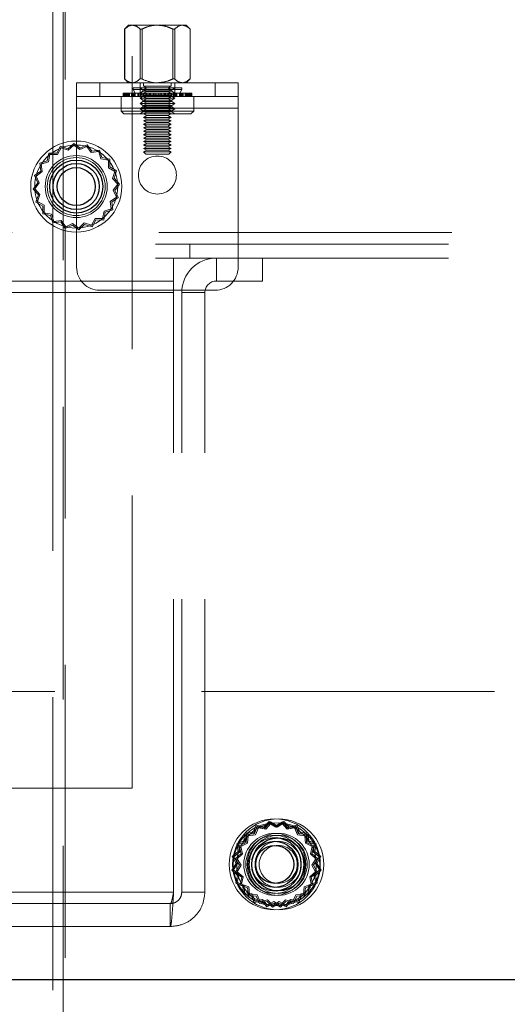
# Model space of a CAD drawing. Units: millimetres. Extents: x 0 to 420, y 0 to 297.
# Drawn here: x 241 to 243, y 87 to 92 of the extents above; entities that cross this region are included whole.
import ezdxf

# ---------------------------------------------------------------- set-up
doc = ezdxf.new("R2010")
doc.units = ezdxf.units.MM
doc.linetypes.add('HIDDEN', pattern=[1.905, 1.27, -0.635])
doc.layers.add('DIMENSIONS', color=7, linetype='Continuous')
doc.styles.add('SLDTEXTSTYLE0', font='TXT', dxfattribs={"width": 0.7})
doc.dimstyles.new('SLDDIMSTYLE1', dxfattribs={"dimtxt": 3.694289, "dimasz": 3.556, "dimexe": 0, "dimexo": 0.0625, "dimgap": 0.923572, "dimtad": 1, "dimdec": 0, "dimlfac": 20, "dimrnd": 1e-09, "dimzin": 12, "dimdsep": 46, "dimtxsty": 'SLDTEXTSTYLE0', "dimblk1": 'CLOSED', "dimblk2": 'CLOSED', "dimsah": 1, "dimcen": 0.09, "dimadec": 0, "dimazin": 3, "dimtfac": 1, "dimtdec": 0, "dimtmove": 0, "dimatfit": 0, "dimldrblk": 'CLOSED', "dimfxl": 0, "dimfrac": 2, "dimtolj": 1, "dimtzin": 12, "dimarcsym": 0})

# ---------------------------------------------------------------- blocks, each defined once
blk = doc.blocks.new('_CLOSED')
at = {"color": 0, "linetype": 'ByBlock', "lineweight": -2}
for p, q in [((-1, 0.166667), (0, 0)), ((-1, 0.166667), (-1, -0.166667)), ((0, 0), (-1, -0.166667)), ((0, 0), (-1, 0))]:
    blk.add_line(p, q, dxfattribs=at)
blk = doc.blocks.new('_D_8')
at = {"layer": 'DIMENSIONS'}
for p, q in [((242.6336, 136.6656), (241.7443, 136.6656)), ((241.7443, 136.6656), (241.7443, 132.1491)), ((250.1791, 136.6656), (251.0684, 136.6656)), ((251.0684, 136.6656), (251.0684, 132.1491)), ((241.7443, 132.1491), (242.6336, 132.1491)), ((251.0684, 132.1491), (250.1791, 132.1491)), ((236.8801, 92.7296), (236.8801, 128.6757)), ((254.4401, 89.3396), (254.4401, 128.6757)), ((236.8801, 127.6757), (230.5301, 127.6757)), ((236.8801, 127.6757), (254.4401, 127.6757)), ((254.4401, 127.6757), (260.7901, 127.6757))]:
    blk.add_line(p, q, dxfattribs=at)
at = {"layer": 'DIMENSIONS', "xscale": 3.556, "yscale": 3.556}
blk.add_blockref('_CLOSED', (236.8801, 127.6757), dxfattribs=at)
at = {"layer": 'DIMENSIONS', "xscale": 3.556, "yscale": 3.556, "rotation": 180.0000000000002}
blk.add_blockref('_CLOSED', (254.4401, 127.6757), dxfattribs=at)
at = {"layer": 'DIMENSIONS', "char_height": 2.91042, "attachment_point": 1, "style": 'SLDTEXTSTYLE0'}
for s, insert in [('13.8', (242.6336, 135.9008)), ('351', (243.1725, 131.4274))]:
    blk.add_mtext(s, dxfattribs=dict(at, insert=insert))

msp = doc.modelspace()

# ---------------------------------------------------------------- linework, layer by layer
at = {"color": 7, "linetype": 'HIDDEN', "lineweight": 18}
for p, q in [((241.005, 88.1696), (241.005, 91.8396)), ((240.6601, 91.7296), (240.6601, 90.5296)), ((240.7051, 91.7296), (240.7051, 85.5296)), ((240.7139, 85.5296), (240.7139, 91.7296)), ((240.9889, 91.4796), (240.9711, 91.4618)), ((240.9889, 91.4796), (241.0056, 91.4796)), ((241.0056, 91.4796), (240.9974, 91.4772)), ((241.0056, 91.4796), (241.1139, 91.4796)), ((241.1139, 91.4796), (241.2222, 91.4796)), ((241.2222, 91.4796), (241.2389, 91.4796)), ((241.2567, 91.4618), (241.2389, 91.4796)), ((240.9711, 91.4618), (240.9711, 91.2474)), ((240.9724, 91.4631), (240.9715, 91.4622)), ((240.9724, 91.4631), (240.9724, 91.2462)), ((241.0388, 91.2462), (241.0388, 91.4631)), ((241.0475, 91.4631), (241.0475, 91.2462)), ((241.1803, 91.2462), (241.1803, 91.4631)), ((241.189, 91.4631), (241.189, 91.2462)), ((241.2553, 91.2462), (241.2553, 91.4631)), ((241.2564, 91.4621), (241.2553, 91.4631)), ((241.2567, 91.2474), (241.2567, 91.4618)), ((240.7639, 91.1196), (240.7639, 91.2296)), ((240.7639, 91.2296), (241.4639, 91.2296)), ((240.8639, 91.1696), (240.8639, 91.2296)), ((240.9711, 91.2474), (240.9889, 91.2296)), ((240.9714, 91.2471), (240.9724, 91.2462)), ((241.0389, 91.2296), (241.0389, 91.1696)), ((241.0539, 91.2296), (241.0539, 91.2146)), ((241.1739, 91.2146), (241.1739, 91.2296)), ((241.1889, 91.1696), (241.1889, 91.2296)), ((241.2222, 91.2296), (241.2304, 91.232)), ((241.2389, 91.2296), (241.2567, 91.2474)), ((241.2553, 91.2462), (241.2563, 91.2471)), ((241.3639, 91.2296), (241.3639, 91.1696)), ((241.4639, 91.2296), (241.4639, 91.1196)), ((240.9651, 91.1848), (240.9651, 91.1696)), ((240.9651, 91.1848), (240.9675, 91.1848)), ((240.9675, 91.1848), (240.9675, 91.1696)), ((240.9675, 91.1848), (240.9841, 91.1848)), ((240.9711, 91.1696), (240.9711, 91.1848)), ((240.9733, 91.1696), (240.9733, 91.1848)), ((240.9774, 91.1848), (240.9774, 91.1696)), ((240.9802, 91.1848), (240.9802, 91.1696)), ((240.9828, 91.1696), (240.9828, 91.1848)), ((240.9841, 91.1848), (240.9841, 91.1696)), ((240.9841, 91.1848), (241.0096, 91.1848)), ((240.9847, 91.1848), (240.9847, 91.1696)), ((240.9855, 91.1696), (240.9855, 91.1848)), ((240.9888, 91.1848), (240.9888, 91.1696)), ((240.9893, 91.1696), (240.9893, 91.1848)), ((240.9899, 91.1696), (240.9899, 91.1848)), ((240.9938, 91.1696), (240.9938, 91.1848)), ((241.0018, 91.1696), (241.0018, 91.1848)), ((241.003, 91.1848), (241.003, 91.1696)), ((241.0063, 91.1848), (241.0063, 91.1696)), ((241.0074, 91.1696), (241.0074, 91.1848)), ((241.2022, 91.2076), (241.0084, 91.2076)), ((241.0084, 91.2076), (241.0084, 91.2)), ((241.2022, 91.2), (241.0084, 91.2)), ((241.0084, 91.2), (241.0172, 91.1848)), ((241.0096, 91.1848), (241.0096, 91.1696)), ((241.0096, 91.1848), (241.0135, 91.1848)), ((241.0135, 91.1848), (241.0135, 91.1696)), ((241.0135, 91.1848), (241.0407, 91.1848)), ((241.0138, 91.1696), (241.0138, 91.1848)), ((241.0172, 91.1848), (241.0172, 91.1696)), ((241.0175, 91.1696), (241.0175, 91.1848)), ((241.0299, 91.1848), (241.0299, 91.1696)), ((241.0333, 91.1696), (241.0333, 91.1848)), ((241.0389, 91.2076), (241.0389, 91.2075)), ((241.0389, 91.2075), (241.1767, 91.2075)), ((241.0389, 91.2075), (241.0514, 91.1987)), ((241.0514, 91.1937), (241.0389, 91.1849)), ((241.1767, 91.1849), (241.0389, 91.1849)), ((241.0389, 91.1849), (241.0514, 91.1762)), ((241.0394, 91.1848), (241.0394, 91.1696)), ((241.0407, 91.1848), (241.0407, 91.1696)), ((241.0407, 91.1848), (241.0527, 91.1848)), ((241.0424, 91.1696), (241.0424, 91.1848)), ((241.0436, 91.1696), (241.0436, 91.1848)), ((241.0514, 91.1987), (241.1662, 91.1987)), ((241.0514, 91.1987), (241.0514, 91.1937)), ((241.1764, 91.1937), (241.0514, 91.1937)), ((241.0527, 91.1848), (241.0527, 91.1696)), ((241.0527, 91.1848), (241.0789, 91.1848)), ((241.1739, 91.2146), (241.0539, 91.2146)), ((241.0539, 91.2146), (241.0689, 91.2071)), ((241.0689, 91.2071), (241.0539, 91.1996)), ((241.1739, 91.1996), (241.0539, 91.1996)), ((241.0539, 91.1996), (241.0689, 91.1921)), ((241.0689, 91.1921), (241.0539, 91.1846)), ((241.1739, 91.1846), (241.0539, 91.1846)), ((241.0539, 91.1846), (241.0689, 91.1771)), ((241.0551, 91.1696), (241.0551, 91.1848)), ((241.0663, 91.1848), (241.0663, 91.1696)), ((241.0682, 91.1696), (241.0682, 91.1848)), ((241.1589, 91.2071), (241.0689, 91.2071)), ((241.1589, 91.1921), (241.0689, 91.1921)), ((241.0789, 91.1848), (241.0789, 91.1696)), ((241.0789, 91.1848), (241.0978, 91.1848)), ((241.0803, 91.1696), (241.0803, 91.1848)), ((241.0832, 91.1848), (241.0832, 91.1696)), ((241.0844, 91.1696), (241.0844, 91.1848)), ((241.0978, 91.1848), (241.0978, 91.1696)), ((241.0978, 91.1848), (241.1205, 91.1848)), ((241.0985, 91.1696), (241.0985, 91.1848)), ((241.1073, 91.1848), (241.1073, 91.1696)), ((241.1075, 91.1696), (241.1075, 91.1848)), ((241.1203, 91.1696), (241.1203, 91.1848)), ((241.1205, 91.1848), (241.1205, 91.1696)), ((241.1205, 91.1848), (241.1446, 91.1848)), ((241.1293, 91.1696), (241.1293, 91.1848)), ((241.1299, 91.1848), (241.1299, 91.1696)), ((241.1434, 91.1696), (241.1434, 91.1848)), ((241.1446, 91.1848), (241.1446, 91.1696)), ((241.1446, 91.1848), (241.1615, 91.1848)), ((241.1475, 91.1696), (241.1475, 91.1848)), ((241.1489, 91.1848), (241.1489, 91.1696)), ((241.1589, 91.2071), (241.1739, 91.2146)), ((241.1739, 91.1996), (241.1589, 91.2071)), ((241.1589, 91.1921), (241.1739, 91.1996)), ((241.1739, 91.1846), (241.1589, 91.1921)), ((241.1589, 91.1771), (241.1739, 91.1846)), ((241.1596, 91.1696), (241.1596, 91.1848)), ((241.1615, 91.1848), (241.1615, 91.1696)), ((241.1615, 91.1848), (241.1884, 91.1848)), ((241.1662, 91.1987), (241.1764, 91.1987)), ((241.1727, 91.1696), (241.1727, 91.1848)), ((241.1751, 91.1848), (241.1751, 91.1696)), ((241.1764, 91.1987), (241.1889, 91.2075)), ((241.1764, 91.1937), (241.1764, 91.1987)), ((241.1889, 91.1849), (241.1764, 91.1937)), ((241.1764, 91.1762), (241.1889, 91.1849)), ((241.1767, 91.2075), (241.1889, 91.2075)), ((241.1889, 91.1849), (241.1767, 91.1849)), ((241.1842, 91.1696), (241.1842, 91.1848)), ((241.1854, 91.1696), (241.1854, 91.1848)), ((241.1871, 91.1848), (241.1871, 91.1696)), ((241.1884, 91.1848), (241.1884, 91.1696)), ((241.1884, 91.1848), (241.1979, 91.1848)), ((241.1889, 91.2075), (241.1889, 91.2076)), ((241.1945, 91.1696), (241.1945, 91.1848)), ((241.1979, 91.1848), (241.1979, 91.1696)), ((241.1979, 91.1848), (241.2248, 91.1848)), ((241.2194, 91.2076), (241.2022, 91.2076)), ((241.2194, 91.2), (241.2022, 91.2)), ((241.2103, 91.1696), (241.2103, 91.1848)), ((241.2106, 91.1848), (241.2194, 91.2)), ((241.2106, 91.1696), (241.2106, 91.1848)), ((241.214, 91.1696), (241.214, 91.1848)), ((241.2143, 91.1848), (241.2143, 91.1696)), ((241.2182, 91.1848), (241.2182, 91.1696)), ((241.2194, 91.2), (241.2194, 91.2076)), ((241.2204, 91.1696), (241.2204, 91.1848)), ((241.2215, 91.1696), (241.2215, 91.1848)), ((241.2248, 91.1848), (241.2248, 91.1696)), ((241.2248, 91.1848), (241.226, 91.1848)), ((241.226, 91.1848), (241.226, 91.1696)), ((241.226, 91.1848), (241.2504, 91.1848)), ((241.234, 91.1696), (241.234, 91.1848)), ((241.2379, 91.1696), (241.2379, 91.1848)), ((241.2385, 91.1696), (241.2385, 91.1848)), ((241.239, 91.1848), (241.239, 91.1696)), ((241.2423, 91.1696), (241.2423, 91.1848)), ((241.2431, 91.1848), (241.2431, 91.1696)), ((241.2437, 91.1848), (241.2437, 91.1696)), ((241.245, 91.1696), (241.245, 91.1848)), ((241.2476, 91.1848), (241.2476, 91.1696)), ((241.2504, 91.1848), (241.2504, 91.1696)), ((241.2504, 91.1848), (241.2627, 91.1848)), ((241.2545, 91.1696), (241.2545, 91.1848)), ((241.2567, 91.1696), (241.2567, 91.1848)), ((241.2603, 91.1848), (241.2603, 91.1696)), ((241.2627, 91.1848), (241.2627, 91.1696)), ((240.7639, 91.1696), (241.4639, 91.1696)), ((240.9564, 91.1696), (240.9564, 91.1071)), ((241.0514, 91.1711), (241.0389, 91.1623)), ((241.1767, 91.1623), (241.0389, 91.1623)), ((241.0389, 91.1623), (241.0514, 91.1536)), ((241.0514, 91.1485), (241.0389, 91.1398)), ((241.1767, 91.1398), (241.0389, 91.1398)), ((241.0389, 91.1398), (241.0514, 91.131)), ((241.1662, 91.1762), (241.0514, 91.1762)), ((241.0514, 91.1762), (241.0514, 91.1711)), ((241.1764, 91.1711), (241.0514, 91.1711)), ((241.1662, 91.1536), (241.0514, 91.1536)), ((241.0514, 91.1536), (241.0514, 91.1485)), ((241.1764, 91.1485), (241.0514, 91.1485)), ((241.0689, 91.1771), (241.0539, 91.1696)), ((241.0539, 91.1696), (241.0689, 91.1621)), ((241.0689, 91.1621), (241.0539, 91.1546)), ((241.1739, 91.1546), (241.0539, 91.1546)), ((241.0539, 91.1546), (241.0689, 91.1471)), ((241.0689, 91.1471), (241.0539, 91.1396)), ((241.1739, 91.1396), (241.0539, 91.1396)), ((241.0539, 91.1396), (241.0689, 91.1321)), ((241.1589, 91.1771), (241.0689, 91.1771)), ((241.1589, 91.1621), (241.0689, 91.1621)), ((241.1589, 91.1471), (241.0689, 91.1471)), ((241.1739, 91.1696), (241.1589, 91.1771)), ((241.1589, 91.1621), (241.1739, 91.1696)), ((241.1739, 91.1546), (241.1589, 91.1621)), ((241.1589, 91.1471), (241.1739, 91.1546)), ((241.1739, 91.1396), (241.1589, 91.1471)), ((241.1589, 91.1321), (241.1739, 91.1396)), ((241.1764, 91.1762), (241.1662, 91.1762)), ((241.1764, 91.1536), (241.1662, 91.1536)), ((241.1764, 91.1711), (241.1764, 91.1762)), ((241.1889, 91.1623), (241.1764, 91.1711)), ((241.1764, 91.1536), (241.1889, 91.1623)), ((241.1764, 91.1485), (241.1764, 91.1536)), ((241.1889, 91.1398), (241.1764, 91.1485)), ((241.1764, 91.131), (241.1889, 91.1398)), ((241.1889, 91.1623), (241.1767, 91.1623)), ((241.1889, 91.1398), (241.1767, 91.1398)), ((241.2714, 91.1071), (241.2714, 91.1696)), ((240.7639, 91.1196), (241.4639, 91.1196)), ((240.7639, 91.1196), (240.7639, 90.4296)), ((241.2458, 91.1071), (240.9564, 91.1071)), ((240.9564, 91.1071), (240.9689, 91.0946)), ((241.0514, 91.126), (241.0389, 91.1172)), ((241.1767, 91.1172), (241.0389, 91.1172)), ((241.0389, 91.1172), (241.0514, 91.1084)), ((241.0514, 91.1034), (241.0389, 91.0946)), ((241.1662, 91.131), (241.0514, 91.131)), ((241.0514, 91.131), (241.0514, 91.126)), ((241.1764, 91.126), (241.0514, 91.126)), ((241.1662, 91.1084), (241.0514, 91.1084)), ((241.0514, 91.1084), (241.0514, 91.1034)), ((241.1764, 91.1034), (241.0514, 91.1034)), ((241.0689, 91.1321), (241.0539, 91.1246)), ((241.1739, 91.1246), (241.0539, 91.1246)), ((241.0539, 91.1246), (241.0689, 91.1171)), ((241.0689, 91.1171), (241.0539, 91.1096)), ((241.1739, 91.1096), (241.0539, 91.1096)), ((241.0539, 91.1096), (241.0689, 91.1021)), ((241.0689, 91.1021), (241.0539, 91.0946)), ((241.1589, 91.1321), (241.0689, 91.1321)), ((241.1589, 91.1171), (241.0689, 91.1171)), ((241.1589, 91.1021), (241.0689, 91.1021)), ((241.1739, 91.1246), (241.1589, 91.1321)), ((241.1589, 91.1171), (241.1739, 91.1246)), ((241.1739, 91.1096), (241.1589, 91.1171)), ((241.1589, 91.1021), (241.1739, 91.1096)), ((241.1739, 91.0946), (241.1589, 91.1021)), ((241.1764, 91.131), (241.1662, 91.131)), ((241.1764, 91.1084), (241.1662, 91.1084)), ((241.1764, 91.126), (241.1764, 91.131)), ((241.1889, 91.1172), (241.1764, 91.126)), ((241.1764, 91.1084), (241.1889, 91.1172)), ((241.1764, 91.1034), (241.1764, 91.1084)), ((241.1889, 91.0946), (241.1764, 91.1034)), ((241.1889, 91.1172), (241.1767, 91.1172)), ((241.2714, 91.1071), (241.2458, 91.1071)), ((241.2589, 91.0946), (241.2714, 91.1071)), ((241.4639, 90.4296), (241.4639, 91.1196)), ((241.2353, 91.0946), (240.9689, 91.0946)), ((241.0539, 91.0946), (241.0689, 91.0871)), ((241.0689, 91.0871), (241.0539, 91.0796)), ((241.1739, 91.0796), (241.0539, 91.0796)), ((241.0539, 91.0796), (241.0689, 91.0721)), ((241.0689, 91.0721), (241.0539, 91.0646)), ((241.1739, 91.0646), (241.0539, 91.0646)), ((241.0539, 91.0646), (241.0689, 91.0571)), ((241.0689, 91.0571), (241.0539, 91.0496)), ((241.1589, 91.0871), (241.0689, 91.0871)), ((241.1589, 91.0721), (241.0689, 91.0721)), ((241.1589, 91.0571), (241.0689, 91.0571)), ((241.1589, 91.0871), (241.1739, 91.0946)), ((241.1739, 91.0796), (241.1589, 91.0871)), ((241.1589, 91.0721), (241.1739, 91.0796)), ((241.1739, 91.0646), (241.1589, 91.0721)), ((241.1589, 91.0571), (241.1739, 91.0646)), ((241.1739, 91.0496), (241.1589, 91.0571)), ((241.2589, 91.0946), (241.2353, 91.0946)), ((241.1739, 91.0496), (241.0539, 91.0496)), ((241.0539, 91.0496), (241.0689, 91.0421)), ((241.0689, 91.0421), (241.0539, 91.0346)), ((241.1739, 91.0346), (241.0539, 91.0346)), ((241.0539, 91.0346), (241.0689, 91.0271)), ((241.0689, 91.0271), (241.0539, 91.0196)), ((241.1739, 91.0196), (241.0539, 91.0196)), ((241.0539, 91.0196), (241.0689, 91.0121)), ((241.0689, 91.0121), (241.0539, 91.0046)), ((241.1589, 91.0421), (241.0689, 91.0421)), ((241.1589, 91.0271), (241.0689, 91.0271)), ((241.1589, 91.0121), (241.0689, 91.0121)), ((241.1589, 91.0421), (241.1739, 91.0496)), ((241.1739, 91.0346), (241.1589, 91.0421)), ((241.1589, 91.0271), (241.1739, 91.0346)), ((241.1739, 91.0196), (241.1589, 91.0271)), ((241.1589, 91.0121), (241.1739, 91.0196)), ((241.1739, 91.0046), (241.1589, 91.0121)), ((241.1739, 91.0046), (241.0539, 91.0046)), ((241.0539, 91.0046), (241.0689, 90.9971)), ((241.0689, 90.9971), (241.0539, 90.9896)), ((241.1739, 90.9896), (241.0539, 90.9896)), ((241.0539, 90.9896), (241.0689, 90.9821)), ((241.0689, 90.9821), (241.0539, 90.9746)), ((241.1739, 90.9746), (241.0539, 90.9746)), ((241.0539, 90.9746), (241.0689, 90.9671)), ((241.0689, 90.9671), (241.0539, 90.9596)), ((241.1589, 90.9971), (241.0689, 90.9971)), ((241.1589, 90.9821), (241.0689, 90.9821)), ((241.1589, 90.9671), (241.0689, 90.9671)), ((241.1589, 90.9971), (241.1739, 91.0046)), ((241.1739, 90.9896), (241.1589, 90.9971)), ((241.1589, 90.9821), (241.1739, 90.9896)), ((241.1739, 90.9746), (241.1589, 90.9821)), ((241.1589, 90.9671), (241.1739, 90.9746)), ((241.1739, 90.9596), (241.1589, 90.9671)), ((240.6434, 90.9247), (240.6369, 90.8912)), ((240.6775, 90.9245), (240.6434, 90.9247)), ((240.694, 90.9544), (240.6775, 90.9245)), ((240.6967, 90.9474), (240.6809, 90.9187)), ((240.7264, 90.9436), (240.694, 90.9544)), ((240.7279, 90.9371), (240.6967, 90.9474)), ((240.7514, 90.9669), (240.7264, 90.9436)), ((240.7518, 90.9594), (240.7279, 90.9371)), ((240.7789, 90.9467), (240.7514, 90.9669)), ((240.7782, 90.94), (240.7518, 90.9594)), ((240.8079, 90.9539), (240.7782, 90.94)), ((240.8098, 90.9611), (240.7789, 90.9467)), ((240.827, 90.9272), (240.8079, 90.9539)), ((240.8297, 90.9334), (240.8098, 90.9611)), ((240.8595, 90.9313), (240.827, 90.9272)), ((240.8635, 90.9376), (240.8297, 90.9334)), ((240.8694, 90.9), (240.8595, 90.9313)), ((240.8739, 90.9051), (240.8635, 90.9376)), ((241.1739, 90.9596), (241.0539, 90.9596)), ((241.0539, 90.9596), (241.0689, 90.9521)), ((241.0689, 90.9521), (241.0539, 90.9446)), ((241.1739, 90.9446), (241.0539, 90.9446)), ((241.0539, 90.9446), (241.0689, 90.9371)), ((241.0689, 90.9371), (241.0539, 90.9296)), ((241.1739, 90.9296), (241.0539, 90.9296)), ((241.0539, 90.9296), (241.0639, 90.9196)), ((241.1589, 90.9521), (241.0689, 90.9521)), ((241.1589, 90.9371), (241.0689, 90.9371)), ((241.1589, 90.9521), (241.1739, 90.9596)), ((241.1739, 90.9446), (241.1589, 90.9521)), ((241.1589, 90.9371), (241.1739, 90.9446)), ((241.1739, 90.9296), (241.1589, 90.9371)), ((241.1639, 90.9196), (241.1739, 90.9296)), ((240.6369, 90.8912), (240.6043, 90.8809)), ((240.6419, 90.8867), (240.6107, 90.8768)), ((240.6481, 90.9189), (240.6419, 90.8867)), ((240.6809, 90.9187), (240.6481, 90.9189)), ((240.9016, 90.8938), (240.8694, 90.9)), ((240.9074, 90.8986), (240.8739, 90.9051)), ((240.9014, 90.861), (240.9016, 90.8938)), ((240.9072, 90.8644), (240.9074, 90.8986)), ((241.1639, 90.9196), (241.0639, 90.9196)), ((240.6085, 90.847), (240.5808, 90.8271)), ((240.6147, 90.8443), (240.5881, 90.8252)), ((240.6043, 90.8809), (240.6085, 90.847)), ((240.6107, 90.8768), (240.6147, 90.8443)), ((240.9301, 90.8452), (240.9014, 90.861)), ((240.9371, 90.8479), (240.9072, 90.8644)), ((240.9197, 90.8141), (240.9301, 90.8452)), ((240.9263, 90.8155), (240.9371, 90.8479)), ((240.5953, 90.7962), (240.575, 90.7687)), ((240.5808, 90.8271), (240.5953, 90.7962)), ((240.5881, 90.8252), (240.6019, 90.7955)), ((240.9421, 90.7901), (240.9197, 90.8141)), ((240.9496, 90.7906), (240.9263, 90.8155)), ((240.575, 90.7687), (240.5983, 90.7437)), ((240.6019, 90.7955), (240.5825, 90.7691)), ((240.5825, 90.7691), (240.6049, 90.7452)), ((240.9227, 90.7637), (240.9421, 90.7901)), ((240.9366, 90.7341), (240.9227, 90.7637)), ((240.9294, 90.7631), (240.9496, 90.7906)), ((240.9438, 90.7322), (240.9294, 90.7631)), ((240.5983, 90.7437), (240.5876, 90.7113)), ((240.5876, 90.7113), (240.6174, 90.6948)), ((240.6049, 90.7452), (240.5945, 90.7141)), ((240.5945, 90.7141), (240.6232, 90.6982)), ((240.9099, 90.715), (240.9366, 90.7341)), ((240.914, 90.6824), (240.9099, 90.715)), ((240.9161, 90.7123), (240.9438, 90.7322)), ((240.9203, 90.6784), (240.9161, 90.7123)), ((240.6174, 90.6948), (240.6172, 90.6607)), ((240.6232, 90.6982), (240.623, 90.6654)), ((240.8765, 90.6403), (240.8827, 90.6725)), ((240.8813, 90.6345), (240.8877, 90.668)), ((240.8827, 90.6725), (240.914, 90.6824)), ((240.8877, 90.668), (240.9203, 90.6784)), ((240.6172, 90.6607), (240.6507, 90.6542)), ((240.623, 90.6654), (240.6552, 90.6592)), ((240.6507, 90.6542), (240.6611, 90.6217)), ((240.6552, 90.6592), (240.6651, 90.628)), ((240.6611, 90.6217), (240.695, 90.6259)), ((240.6651, 90.628), (240.6976, 90.632)), ((240.695, 90.6259), (240.7148, 90.5981)), ((240.6976, 90.632), (240.7167, 90.6054)), ((240.8279, 90.6119), (240.8437, 90.6405)), ((240.8306, 90.6049), (240.8471, 90.6347)), ((240.8437, 90.6405), (240.8765, 90.6403)), ((240.8471, 90.6347), (240.8813, 90.6345)), ((240.7148, 90.5981), (240.7458, 90.6126)), ((240.7167, 90.6054), (240.7464, 90.6192)), ((240.7458, 90.6126), (240.7733, 90.5923)), ((240.7464, 90.6192), (240.7728, 90.5998)), ((240.7728, 90.5998), (240.7968, 90.6222)), ((240.7733, 90.5923), (240.7982, 90.6156)), ((240.7968, 90.6222), (240.8279, 90.6119)), ((240.7982, 90.6156), (240.8306, 90.6049)), ((253.8197, 90.5796), (237.4904, 90.5796)), ((253.8051, 90.5296), (237.5051, 90.5296)), ((240.6601, 90.4696), (240.6601, 90.5296)), ((241.2551, 90.4696), (241.2551, 90.5296)), ((253.8051, 90.4696), (237.5051, 90.4696)), ((240.6601, 90.4696), (240.6601, 85.5296)), ((241.1843, 90.4696), (241.1843, 90.3696)), ((241.3697, 90.3696), (241.3697, 90.4696)), ((241.5697, 90.4696), (241.5697, 90.3696)), ((238.2551, 90.3696), (241.1843, 90.3696)), ((241.1843, 90.3196), (241.1843, 90.3696)), ((241.3697, 90.3696), (241.5697, 90.3696)), ((240.8639, 90.3296), (241.3639, 90.3296)), ((241.1843, 90.3196), (238.2551, 90.3196)), ((241.1843, 87.7196), (241.1843, 90.3196)), ((241.2197, 87.7196), (241.2197, 90.3196)), ((241.3197, 90.3196), (241.2197, 90.3196)), ((241.3197, 87.7196), (241.3197, 90.3196)), ((254.0051, 88.5896), (237.2551, 88.5896)), ((241.005, 88.1696), (240.4597, 88.1696)), ((241.5979, 88.0256), (241.5747, 88.0005)), ((241.6035, 88.0241), (241.5817, 87.9979)), ((241.6268, 88.0074), (241.5979, 88.0256)), ((241.6333, 88.0074), (241.6035, 88.0241)), ((241.6566, 88.0241), (241.6268, 88.0074)), ((241.6622, 88.0256), (241.6333, 88.0074)), ((241.6785, 87.9979), (241.6566, 88.0241)), ((241.6854, 88.0005), (241.6622, 88.0256)), ((241.5274, 87.9779), (241.4933, 87.9756)), ((241.5416, 88.0089), (241.5274, 87.9779)), ((241.5449, 88.0021), (241.5312, 87.9724)), ((241.5482, 88.0046), (241.5355, 87.9729)), ((241.5396, 87.9676), (241.5518, 87.998)), ((241.5747, 88.0005), (241.5416, 88.0089)), ((241.5767, 87.9941), (241.5449, 88.0021)), ((241.5817, 87.9979), (241.5482, 88.0046)), ((241.5518, 87.998), (241.5839, 87.9916)), ((241.5989, 88.0182), (241.5767, 87.9941)), ((241.5839, 87.9916), (241.6049, 88.0168)), ((241.6266, 88.0007), (241.5989, 88.0182)), ((241.6049, 88.0168), (241.6335, 88.0007)), ((241.6552, 88.0168), (241.6266, 88.0007)), ((241.6335, 88.0007), (241.6612, 88.0182)), ((241.6762, 87.9916), (241.6552, 88.0168)), ((241.6612, 88.0182), (241.6835, 87.9941)), ((241.7084, 87.998), (241.6762, 87.9916)), ((241.7119, 88.0046), (241.6785, 87.9979)), ((241.6835, 87.9941), (241.7152, 88.0021)), ((241.7185, 88.0089), (241.6854, 88.0005)), ((241.7206, 87.9676), (241.7084, 87.998)), ((241.7246, 87.9729), (241.7119, 88.0046)), ((241.7152, 88.0021), (241.729, 87.9724)), ((241.7328, 87.9779), (241.7185, 88.0089)), ((241.7668, 87.9756), (241.7328, 87.9779)), ((241.4893, 87.9417), (241.4576, 87.929)), ((241.4946, 87.9376), (241.4642, 87.9254)), ((241.4993, 87.9348), (241.4683, 87.9205)), ((241.4933, 87.9756), (241.4893, 87.9417)), ((241.4985, 87.9702), (241.4946, 87.9376)), ((241.5312, 87.9724), (241.4985, 87.9702)), ((241.5016, 87.9689), (241.4993, 87.9348)), ((241.5355, 87.9729), (241.5016, 87.9689)), ((241.5048, 87.931), (241.507, 87.9637)), ((241.507, 87.9637), (241.5396, 87.9676)), ((241.7531, 87.9637), (241.7206, 87.9676)), ((241.7585, 87.9689), (241.7246, 87.9729)), ((241.729, 87.9724), (241.7617, 87.9702)), ((241.7553, 87.931), (241.7531, 87.9637)), ((241.7608, 87.9348), (241.7585, 87.9689)), ((241.7918, 87.9205), (241.7608, 87.9348)), ((241.7617, 87.9702), (241.7655, 87.9376)), ((241.7655, 87.9376), (241.7959, 87.9254)), ((241.7708, 87.9417), (241.7668, 87.9756)), ((241.8025, 87.929), (241.7708, 87.9417)), ((241.4643, 87.8955), (241.438, 87.8737)), ((241.4706, 87.8933), (241.4454, 87.8723)), ((241.4576, 87.929), (241.4643, 87.8955)), ((241.4642, 87.9254), (241.4706, 87.8933)), ((241.4683, 87.9205), (241.4766, 87.8874)), ((241.4751, 87.9173), (241.5048, 87.931)), ((241.4831, 87.8855), (241.4751, 87.9173)), ((241.7851, 87.9173), (241.7553, 87.931)), ((241.777, 87.8855), (241.7851, 87.9173)), ((241.7835, 87.8874), (241.7918, 87.9205)), ((241.7959, 87.9254), (241.7895, 87.8933)), ((241.7895, 87.8933), (241.8147, 87.8723)), ((241.7959, 87.8955), (241.8025, 87.929)), ((241.8221, 87.8737), (241.7959, 87.8955)), ((241.438, 87.8737), (241.4547, 87.8439)), ((241.4454, 87.8723), (241.4615, 87.8437)), ((241.4766, 87.8874), (241.4516, 87.8643)), ((241.4516, 87.8643), (241.4697, 87.8354)), ((241.459, 87.8633), (241.4831, 87.8855)), ((241.4765, 87.8355), (241.459, 87.8633)), ((241.8011, 87.8633), (241.777, 87.8855)), ((241.8086, 87.8643), (241.7835, 87.8874)), ((241.7837, 87.8355), (241.8011, 87.8633)), ((241.7904, 87.8354), (241.8086, 87.8643)), ((241.8147, 87.8723), (241.7987, 87.8437)), ((241.8054, 87.8439), (241.8221, 87.8737)), ((241.4547, 87.8439), (241.4366, 87.815)), ((241.4366, 87.815), (241.4616, 87.7918)), ((241.4615, 87.8437), (241.444, 87.816)), ((241.444, 87.816), (241.4681, 87.7937)), ((241.4697, 87.8354), (241.453, 87.8056)), ((241.4604, 87.807), (241.4765, 87.8355)), ((241.4856, 87.786), (241.4604, 87.807)), ((241.7745, 87.786), (241.7997, 87.807)), ((241.7997, 87.807), (241.7837, 87.8355)), ((241.8071, 87.8056), (241.7904, 87.8354)), ((241.8161, 87.816), (241.792, 87.7937)), ((241.7985, 87.7918), (241.8236, 87.815)), ((241.7987, 87.8437), (241.8161, 87.816)), ((241.8236, 87.815), (241.8054, 87.8439)), ((241.453, 87.8056), (241.4793, 87.7837)), ((241.4616, 87.7918), (241.4533, 87.7587)), ((241.4681, 87.7937), (241.4601, 87.7619)), ((241.4793, 87.7837), (241.4726, 87.7502)), ((241.4792, 87.7538), (241.4856, 87.786)), ((241.7809, 87.7538), (241.7745, 87.786)), ((241.7809, 87.7837), (241.8071, 87.8056)), ((241.7875, 87.7502), (241.7809, 87.7837)), ((241.792, 87.7937), (241.8001, 87.7619)), ((241.8068, 87.7587), (241.7985, 87.7918)), ((241.4533, 87.7587), (241.4843, 87.7444)), ((241.4601, 87.7619), (241.4898, 87.7482)), ((241.4726, 87.7502), (241.5043, 87.7375)), ((241.5096, 87.7416), (241.4792, 87.7538)), ((241.4843, 87.7444), (241.4866, 87.7104)), ((241.4898, 87.7482), (241.492, 87.7155)), ((241.5043, 87.7375), (241.5083, 87.7036)), ((241.5135, 87.7091), (241.5096, 87.7416)), ((241.7467, 87.7091), (241.7505, 87.7416)), ((241.7505, 87.7416), (241.7809, 87.7538)), ((241.7518, 87.7036), (241.7558, 87.7375)), ((241.7558, 87.7375), (241.7875, 87.7502)), ((241.7703, 87.7482), (241.7681, 87.7155)), ((241.8001, 87.7619), (241.7703, 87.7482)), ((241.7735, 87.7104), (241.7758, 87.7444)), ((241.7758, 87.7444), (241.8068, 87.7587)), ((241.1843, 87.7196), (238.2551, 87.7196)), ((241.1843, 87.7196), (239.1951, 87.7196)), ((241.3197, 87.7196), (241.2197, 87.7196)), ((241.4866, 87.7104), (241.5205, 87.7064)), ((241.492, 87.7155), (241.5246, 87.7117)), ((241.5083, 87.7036), (241.5424, 87.7014)), ((241.5462, 87.7069), (241.5135, 87.7091)), ((241.5205, 87.7064), (241.5332, 87.6747)), ((241.5246, 87.7117), (241.5368, 87.6813)), ((241.5332, 87.6747), (241.5667, 87.6813)), ((241.5368, 87.6813), (241.5689, 87.6877)), ((241.5424, 87.7014), (241.5566, 87.6703)), ((241.5599, 87.6771), (241.5462, 87.7069)), ((241.5566, 87.6703), (241.5897, 87.6787)), ((241.5917, 87.6851), (241.5599, 87.6771)), ((241.5667, 87.6813), (241.5885, 87.6551)), ((241.5689, 87.6877), (241.5899, 87.6625)), ((241.5897, 87.6787), (241.6129, 87.6536)), ((241.5899, 87.6625), (241.6185, 87.6785)), ((241.6139, 87.6611), (241.5917, 87.6851)), ((241.6416, 87.6785), (241.6139, 87.6611)), ((241.6185, 87.6785), (241.6462, 87.6611)), ((241.6702, 87.6625), (241.6416, 87.6785)), ((241.6462, 87.6611), (241.6685, 87.6851)), ((241.6472, 87.6536), (241.6704, 87.6787)), ((241.6685, 87.6851), (241.7002, 87.6771)), ((241.6912, 87.6877), (241.6702, 87.6625)), ((241.6704, 87.6787), (241.7035, 87.6703)), ((241.6716, 87.6551), (241.6935, 87.6813)), ((241.7234, 87.6813), (241.6912, 87.6877)), ((241.6935, 87.6813), (241.7269, 87.6747)), ((241.7002, 87.6771), (241.714, 87.7069)), ((241.7035, 87.6703), (241.7178, 87.7014)), ((241.714, 87.7069), (241.7467, 87.7091)), ((241.7178, 87.7014), (241.7518, 87.7036)), ((241.7356, 87.7117), (241.7234, 87.6813)), ((241.7269, 87.6747), (241.7396, 87.7064)), ((241.7681, 87.7155), (241.7356, 87.7117)), ((241.7396, 87.7064), (241.7735, 87.7104)), ((241.1697, 87.6696), (240.4597, 87.6696)), ((241.1697, 87.6696), (241.1697, 87.5696)), ((241.5885, 87.6551), (241.6183, 87.6718)), ((241.6129, 87.6536), (241.6418, 87.6718)), ((241.6183, 87.6718), (241.6472, 87.6536)), ((241.6418, 87.6718), (241.6716, 87.6551)), ((241.1697, 87.5696), (238.2697, 87.5696))]:
    msp.add_line(p, q, dxfattribs=at)
at = {"color": 7, "linetype": 'Continuous', "lineweight": 25}
msp.add_line((236.9301, 87.3396), (254.3447, 87.3396), dxfattribs=at)
at = {"color": 7, "linetype": 'HIDDEN', "lineweight": 18}
for centre, radius in [((240.7623, 90.7796), 0.1975), ((240.7623, 90.7796), 0.18), ((240.7623, 90.7796), 0.1345), ((240.7623, 90.7796), 0.1257), ((241.1139, 90.8296), 0.0825), ((241.6226, 87.8396), 0.1975), ((241.6376, 87.8396), 0.1975), ((241.6226, 87.8396), 0.18), ((241.6376, 87.8396), 0.18), ((241.6226, 87.8396), 0.1345), ((241.6226, 87.8396), 0.1257), ((241.6376, 87.8396), 0.1345), ((241.6376, 87.8396), 0.1257), ((241.6376, 87.8396), 0.1), ((241.6376, 87.8396), 0.0825)]:
    msp.add_circle(centre, radius, dxfattribs=at)
at = {"color": 7, "linetype": 'Continuous', "lineweight": 25}
for centre, radius in [((240.7623, 90.7796), 0.115), ((240.7623, 90.7796), 0.1), ((240.7623, 90.7796), 0.0825), ((241.6376, 87.8396), 0.115), ((241.6226, 87.8396), 0.1), ((241.6226, 87.8396), 0.0825)]:
    msp.add_circle(centre, radius, dxfattribs=at)
at = {"color": 7, "linetype": 'HIDDEN', "lineweight": 18}
for centre, radius, start, end in [((241.3697, 90.3196), 0.15, 90, 180), ((240.8639, 90.4296), 0.1, 180, 270), ((241.3639, 90.4296), 0.1, 270, 0), ((241.3697, 90.3196), 0.05, 90, 180), ((241.6226, 87.8396), 0.115, 86.2607, 180), ((241.6226, 87.8396), 0.115, 180, 273.7393)]:
    msp.add_arc(centre, radius, start, end, dxfattribs=at)
at = {"color": 7, "linetype": 'Continuous', "lineweight": 25}
msp.add_arc((241.6226, 87.8396), 0.115, 273.7393, 86.2607, dxfattribs=at)
at = {"color": 7, "linetype": 'HIDDEN', "lineweight": 18}
for points, knots in [([(240.9724, 91.4631), (240.9818, 91.4705), (240.9927, 91.4791), (241.0041, 91.4796), (241.0056, 91.4796)], [0, 0, 0, 0, 0.867875, 1, 1, 1, 1]), ([(241.0056, 91.4796), (241.012, 91.4785), (241.0235, 91.4765), (241.0341, 91.4673), (241.0388, 91.4631)], [0, 0, 0, 0, 0.5508154, 1, 1, 1, 1]), ([(241.0475, 91.4631), (241.0553, 91.4665), (241.075, 91.475), (241.098, 91.4794), (241.1124, 91.4796), (241.1139, 91.4796)], [0, 0, 0, 0, 0.369291, 0.936279, 1, 1, 1, 1]), ([(241.1139, 91.4796), (241.1283, 91.4782), (241.1514, 91.4759), (241.1724, 91.4666), (241.1803, 91.4631)], [0, 0, 0, 0, 0.626826, 1, 1, 1, 1]), ([(241.189, 91.4631), (241.1983, 91.4705), (241.2092, 91.4791), (241.2206, 91.4796), (241.2222, 91.4796)], [0, 0, 0, 0, 0.867875, 1, 1, 1, 1]), ([(241.2222, 91.4796), (241.2285, 91.4785), (241.24, 91.4765), (241.2506, 91.4673), (241.2553, 91.4631)], [0, 0, 0, 0, 0.550815, 1, 1, 1, 1]), ([(240.9711, 91.4618), (240.9711, 91.4618), (240.971, 91.4617), (240.9714, 91.4621), (240.9721, 91.4627), (240.9724, 91.4631)], [0, 0, 0, 0, 0.014436, 0.482559, 1, 1, 1, 1]), ([(241.0388, 91.4631), (241.0393, 91.4627), (241.0403, 91.462), (241.0425, 91.4617), (241.045, 91.4621), (241.0466, 91.4627), (241.0475, 91.4631)], [0, 0, 0, 0, 0.2528711, 0.5069931, 0.7411614, 1, 1, 1, 1]), ([(241.1803, 91.4631), (241.1811, 91.4627), (241.1828, 91.462), (241.1854, 91.4617), (241.1875, 91.4621), (241.1885, 91.4627), (241.189, 91.4631)], [0, 0, 0, 0, 0.2528711, 0.5069931, 0.7411614, 1, 1, 1, 1]), ([(241.2553, 91.4631), (241.2557, 91.4627), (241.2565, 91.462), (241.2566, 91.4619), (241.2567, 91.4618)], [0, 0, 0, 0, 0.505973, 1, 1, 1, 1]), ([(240.9724, 91.2462), (240.9721, 91.2465), (240.9713, 91.2472), (240.9712, 91.2473), (240.9711, 91.2474)], [0, 0, 0, 0, 0.505973, 1, 1, 1, 1]), ([(241.0056, 91.2296), (240.9993, 91.2307), (240.9878, 91.2327), (240.9772, 91.242), (240.9724, 91.2462)], [0, 0, 0, 0, 0.550815, 1, 1, 1, 1]), ([(241.0388, 91.2462), (241.0294, 91.2387), (241.0186, 91.2302), (241.0072, 91.2297), (241.0056, 91.2296)], [0, 0, 0, 0, 0.867875, 1, 1, 1, 1]), ([(241.0475, 91.2462), (241.0467, 91.2465), (241.045, 91.2472), (241.0424, 91.2475), (241.0403, 91.2472), (241.0393, 91.2465), (241.0388, 91.2462)], [0, 0, 0, 0, 0.252871, 0.506993, 0.741161, 1, 1, 1, 1]), ([(241.1139, 91.2296), (241.1122, 91.2296), (241.0921, 91.2299), (241.0693, 91.2362), (241.05, 91.245), (241.0475, 91.2462)], [0, 0, 0, 0, 0.072265, 0.879384, 1, 1, 1, 1]), ([(241.1803, 91.2462), (241.1737, 91.2432), (241.1527, 91.2338), (241.1297, 91.2313), (241.1139, 91.2296)], [0, 0, 0, 0, 0.314604, 1, 1, 1, 1]), ([(241.189, 91.2462), (241.1885, 91.2465), (241.1875, 91.2472), (241.1853, 91.2475), (241.1828, 91.2472), (241.1812, 91.2465), (241.1803, 91.2462)], [0, 0, 0, 0, 0.252871, 0.506993, 0.741161, 1, 1, 1, 1]), ([(241.2222, 91.2296), (241.2158, 91.2307), (241.2043, 91.2327), (241.1937, 91.242), (241.189, 91.2462)], [0, 0, 0, 0, 0.550815, 1, 1, 1, 1]), ([(241.2553, 91.2462), (241.246, 91.2387), (241.2351, 91.2302), (241.2237, 91.2297), (241.2222, 91.2296)], [0, 0, 0, 0, 0.867875, 1, 1, 1, 1]), ([(241.2567, 91.2474), (241.2567, 91.2474), (241.2568, 91.2475), (241.2564, 91.2472), (241.2557, 91.2465), (241.2553, 91.2462)], [0, 0, 0, 0, 0.014436, 0.482559, 1, 1, 1, 1])]:
    msp.add_open_spline(points, degree=3, knots=knots, dxfattribs=at)
for points in [[(241.1843, 87.7196), (241.1831, 87.7), (241.1807, 87.6607), (241.177, 87.6111), (241.1734, 87.5764), (241.1709, 87.5719), (241.1697, 87.5696)], [(241.1843, 87.7196), (241.1831, 87.7131), (241.1807, 87.7), (241.177, 87.6834), (241.1734, 87.6719), (241.1709, 87.6704), (241.1697, 87.6696)], [(241.1697, 87.6696), (241.1763, 87.6704), (241.1894, 87.6719), (241.2059, 87.6834), (241.2175, 87.7), (241.219, 87.7131), (241.2197, 87.7196)], [(241.1697, 87.5696), (241.1894, 87.5719), (241.2287, 87.5764), (241.2783, 87.6111), (241.3129, 87.6607), (241.3175, 87.7), (241.3197, 87.7196)]]:
    msp.add_open_spline(points, degree=3, dxfattribs=at)

# ---------------------------------------------------------------- dimensions: what is measured, and where the dimension line sits
at = {"layer": 'DIMENSIONS'}
dim = msp.add_linear_dim(base=(254.4401, 127.6757), p1=(236.8801, 91.7296), p2=(254.4401, 88.3396), dimstyle='SLDDIMSTYLE1', dxfattribs=at)
dim.commit()
dim.dimension.update_dxf_attribs({"geometry": '_D_8', "text_midpoint": (246.4063, 127.6757), "dimtype": 160})

doc.saveas('drawing.dxf')
